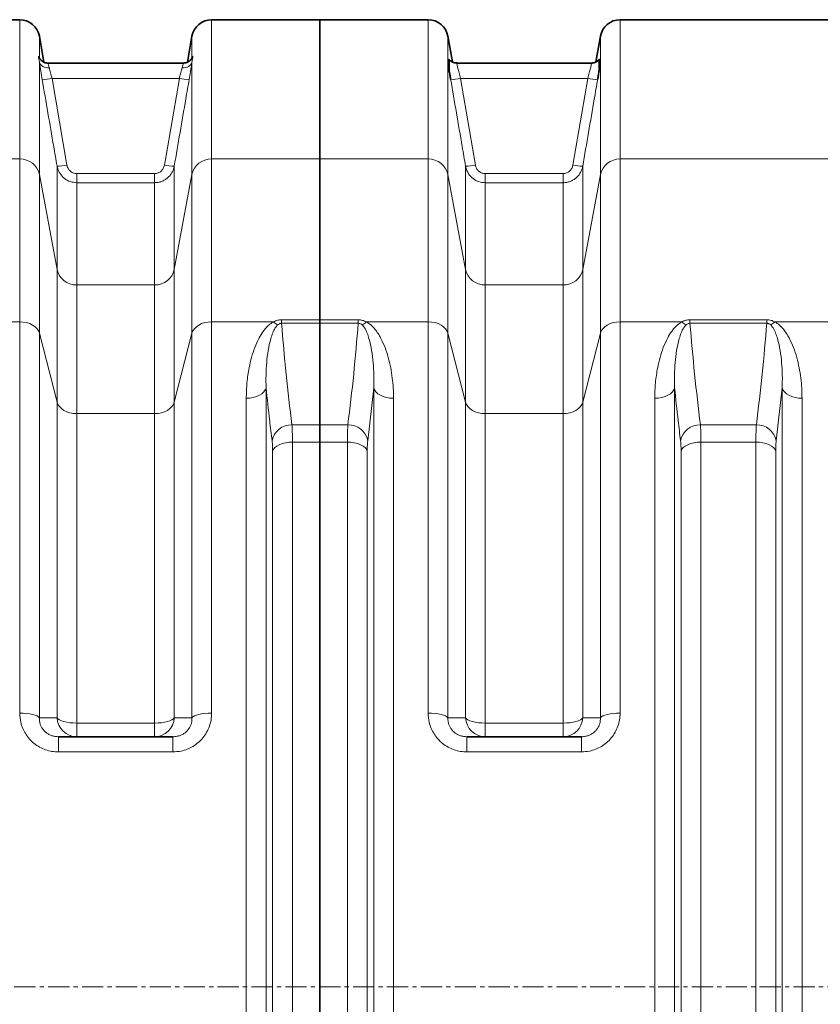
# Model space of a CAD drawing. Units: millimetres. Extents: x 1566 to 8774, y 953 to 8291.
# Drawn here: x 4111 to 4592, y 1725 to 2315 of the extents above; entities that cross this region are included whole.
import ezdxf

# ---------------------------------------------------------------- set-up
doc = ezdxf.new("R2010")
doc.units = ezdxf.units.MM
doc.linetypes.add('CENTERX2', pattern=[20.32, 12.7, -2.54, 2.54, -2.54])

msp = doc.modelspace()

# ---------------------------------------------------------------- linework, layer by layer
at = {"color": 7, "linetype": 'Continuous', "lineweight": 35}
for p, q in [((4111.43, 2315.03), (3981.57, 2315.03)), ((4291.5, 2315.03), (4226.57, 2315.03)), ((4356.43, 2315.03), (4291.5, 2315.03)), ((4291.5, 2231.51), (4291.5, 2315.03)), ((4601.43, 2315.03), (4471.57, 2315.03)), ((4125.99, 2289.55), (4123.25, 2305.12)), ((4214.75, 2305.12), (4212.01, 2289.56)), ((4370.97, 2289.68), (4368.25, 2305.12)), ((4459.75, 2305.12), (4457.03, 2289.69)), ((4128.46, 2289.03), (4128.44, 2289.03)), ((4209.56, 2289.03), (4128.46, 2289.03)), ((4454.32, 2289.03), (4373.68, 2289.03)), ((4373.68, 2289.03), (4373.68, 2289.03)), ((4454.32, 2289.03), (4454.32, 2289.03)), ((4291.5, 2135.09), (4291.5, 2231.51)), ((4291.5, 2135.09), (4291.5, 2132.99)), ((4291.5, 2072.12), (4291.5, 2132.99)), ((4291.5, 2072.12), (4291.5, 2061.7)), ((4291.5, 1408.37), (4291.5, 2061.7)), ((4134.69, 1885.03), (4203.31, 1885.03)), ((4379.69, 1885.03), (4448.31, 1885.03))]:
    msp.add_line(p, q, dxfattribs=at)
at = {"color": 8, "linetype": 'Continuous', "lineweight": 18}
for p, q in [((4111.43, 2231.51), (4111.43, 2315.03)), ((4226.57, 2315.03), (4226.57, 2231.51)), ((4356.43, 2231.51), (4356.43, 2315.03)), ((4471.57, 2315.03), (4471.57, 2231.51)), ((4123.25, 2305.12), (4123.25, 2292.09)), ((4214.75, 2292.09), (4214.75, 2305.12)), ((4368.25, 2305.12), (4368.25, 2222.14)), ((4459.75, 2222.14), (4459.75, 2305.12)), ((4123.25, 2289.48), (4123.25, 2222.14)), ((4214.75, 2222.14), (4214.75, 2289.48)), ((4130.81, 2279.83), (4139.77, 2227.81)), ((4130.81, 2279.83), (4207.19, 2279.83)), ((4198.23, 2227.81), (4207.19, 2279.83)), ((4375.81, 2279.83), (4384.77, 2227.79)), ((4375.81, 2279.83), (4452.19, 2279.83)), ((4443.23, 2227.79), (4452.19, 2279.83)), ((4111.43, 2231.51), (3981.57, 2231.51)), ((4111.43, 2133.85), (4111.43, 2231.51)), ((4133.86, 2165.31), (4133.86, 2227.26)), ((4204.14, 2227.26), (4204.14, 2165.31)), ((4226.57, 2231.51), (4226.57, 2133.85)), ((4291.5, 2231.51), (4226.57, 2231.51)), ((4291.5, 2231.51), (4356.43, 2231.51)), ((4356.43, 2133.85), (4356.43, 2231.51)), ((4378.86, 2165.31), (4378.86, 2227.24)), ((4449.14, 2227.24), (4449.14, 2165.31)), ((4471.57, 2231.51), (4471.57, 2133.85)), ((4471.57, 2231.51), (4601.43, 2231.51)), ((4123.25, 2222.14), (4123.25, 2127.03)), ((4133.86, 2165.31), (4123.25, 2222.14)), ((4145.67, 2222.73), (4145.67, 2217.28)), ((4145.67, 2222.73), (4192.32, 2222.73)), ((4192.32, 2222.73), (4192.32, 2217.28)), ((4214.75, 2222.14), (4204.14, 2165.31)), ((4214.75, 2127.03), (4214.75, 2222.14)), ((4368.25, 2222.14), (4368.25, 2127.03)), ((4368.25, 2222.14), (4378.86, 2165.31)), ((4390.67, 2222.71), (4390.67, 2217.26)), ((4390.67, 2222.71), (4437.32, 2222.71)), ((4437.32, 2222.71), (4437.32, 2217.26)), ((4449.14, 2165.31), (4459.75, 2222.14)), ((4459.75, 2127.03), (4459.75, 2222.14)), ((4145.67, 2217.28), (4145.67, 2155.94)), ((4192.32, 2217.28), (4145.67, 2217.28)), ((4192.32, 2155.94), (4192.32, 2217.28)), ((4390.67, 2217.26), (4390.67, 2155.94)), ((4437.32, 2217.26), (4390.67, 2217.26)), ((4437.32, 2155.94), (4437.32, 2217.26)), ((4133.86, 2085.66), (4133.86, 2165.31)), ((4204.14, 2165.31), (4204.14, 2085.66)), ((4378.86, 2085.66), (4378.86, 2165.31)), ((4449.14, 2165.31), (4449.14, 2085.66)), ((4145.67, 2155.94), (4145.67, 2078.84)), ((4145.67, 2155.94), (4192.32, 2155.94)), ((4192.32, 2078.84), (4192.32, 2155.94)), ((4390.67, 2155.94), (4390.67, 2078.84)), ((4390.67, 2155.94), (4437.32, 2155.94)), ((4437.32, 2078.84), (4437.32, 2155.94)), ((4111.43, 2133.85), (4074.32, 2133.85)), ((4111.43, 1899.25), (4111.43, 2133.85)), ((4226.57, 2133.85), (4226.57, 1899.25)), ((4263.67, 2133.85), (4226.57, 2133.85)), ((4268.47, 2132.99), (4268.47, 2135.09)), ((4268.47, 2135.09), (4291.5, 2135.09)), ((4291.5, 2132.99), (4268.47, 2132.99)), ((4291.5, 2135.09), (4314.52, 2135.09)), ((4314.52, 2132.99), (4291.5, 2132.99)), ((4314.52, 2135.09), (4314.52, 2132.99)), ((4319.32, 2133.85), (4356.43, 2133.85)), ((4356.43, 1899.25), (4356.43, 2133.85)), ((4471.57, 2133.85), (4471.57, 1899.25)), ((4471.57, 2133.85), (4508.67, 2133.85)), ((4513.47, 2135.09), (4513.47, 2132.99)), ((4513.47, 2135.09), (4559.52, 2135.09)), ((4559.52, 2132.99), (4513.47, 2132.99)), ((4559.52, 2135.09), (4559.52, 2132.99)), ((4564.32, 2133.85), (4601.43, 2133.85)), ((4123.25, 2127.03), (4123.25, 1896.44)), ((4133.86, 2085.66), (4123.25, 2127.03)), ((4214.75, 2127.03), (4204.14, 2085.66)), ((4214.75, 1896.44), (4214.75, 2127.03)), ((4368.25, 2127.03), (4368.25, 1896.44)), ((4368.25, 2127.03), (4378.86, 2085.66)), ((4449.14, 2085.66), (4459.75, 2127.03)), ((4459.75, 1896.44), (4459.75, 2127.03)), ((4259.22, 2094.33), (4259.22, 1375.73)), ((4323.78, 2094.33), (4320.18, 2062.57)), ((4323.78, 1375.73), (4323.78, 2094.33)), ((4504.22, 2094.33), (4504.22, 1375.73)), ((4568.78, 2094.33), (4565.18, 2062.57)), ((4568.78, 1375.73), (4568.78, 2094.33)), ((4133.86, 1896.37), (4133.86, 2085.66)), ((4204.14, 2085.66), (4204.14, 1896.37)), ((4247.33, 1382.07), (4247.33, 2088)), ((4335.67, 2088), (4335.67, 1382.07)), ((4378.86, 1896.37), (4378.86, 2085.66)), ((4449.14, 2085.66), (4449.14, 1896.37)), ((4492.33, 1382.07), (4492.33, 2088)), ((4580.67, 2088), (4580.67, 1382.07)), ((4145.67, 2078.84), (4145.67, 1893.24)), ((4192.32, 2078.84), (4145.67, 2078.84)), ((4192.32, 1893.24), (4192.32, 2078.84)), ((4390.67, 2078.84), (4390.67, 1893.24)), ((4437.32, 2078.84), (4390.67, 2078.84)), ((4437.32, 1893.24), (4437.32, 2078.84)), ((4274.72, 2072.12), (4291.5, 2072.12)), ((4291.5, 2072.12), (4308.28, 2072.12)), ((4519.72, 2072.12), (4553.28, 2072.12)), ((4275.01, 2061.7), (4275.01, 1408.37)), ((4291.5, 2061.7), (4275.01, 2061.7)), ((4307.99, 2061.7), (4291.5, 2061.7)), ((4307.99, 1408.37), (4307.99, 2061.7)), ((4520.01, 2061.7), (4520.01, 1408.37)), ((4552.99, 2061.7), (4520.01, 2061.7)), ((4552.99, 1408.37), (4552.99, 2061.7)), ((4263.11, 1413.77), (4263.11, 2056.3)), ((4319.89, 2056.3), (4319.89, 1413.77)), ((4508.11, 1413.77), (4508.11, 2056.3)), ((4564.89, 2056.3), (4564.89, 1413.77)), ((4145.67, 1885.03), (4145.67, 1893.24)), ((4145.67, 1893.24), (4192.32, 1893.24)), ((4192.32, 1885.03), (4192.32, 1893.24)), ((4390.67, 1893.24), (4390.67, 1885.03)), ((4390.67, 1893.24), (4437.32, 1893.24)), ((4437.32, 1893.24), (4437.32, 1885.03)), ((4134.69, 1875.95), (4134.69, 1885.03)), ((4203.31, 1875.95), (4203.31, 1885.03)), ((4379.69, 1885.03), (4379.69, 1875.95)), ((4448.31, 1885.03), (4448.31, 1875.95)), ((4203.31, 1875.95), (4134.69, 1875.95)), ((4448.31, 1875.95), (4379.69, 1875.95))]:
    msp.add_line(p, q, dxfattribs=at)
at = {"color": 7, "linetype": 'CENTERX2', "lineweight": 18}
msp.add_line((2198.12, 1735.03), (6537.32, 1735.03), dxfattribs=at)
at = {"color": 8, "linetype": 'Continuous', "lineweight": 18, "flags": 128}
for points in [[(4123.25, 2289.48), (4123.49, 2288.75), (4123.91, 2288.08), (4124.51, 2287.48), (4125.24, 2286.98), (4126.11, 2286.59), (4127.07, 2286.33), (4128.1, 2286.2), (4129.16, 2286.21)], [(4208.84, 2286.21), (4209.9, 2286.2), (4210.93, 2286.33), (4211.89, 2286.59), (4212.75, 2286.98), (4213.49, 2287.48), (4214.08, 2288.08), (4214.51, 2288.75), (4214.75, 2289.48)], [(4123.25, 2127.03), (4122.71, 2128.42), (4121.82, 2129.73), (4120.62, 2130.9), (4119.14, 2131.92), (4117.43, 2132.75), (4115.53, 2133.35), (4113.51, 2133.73), (4111.43, 2133.85)], [(4226.57, 2133.85), (4224.48, 2133.73), (4222.46, 2133.35), (4220.57, 2132.75), (4218.85, 2131.92), (4217.38, 2130.9), (4216.18, 2129.73), (4215.29, 2128.42), (4214.75, 2127.03)], [(4356.43, 2133.85), (4358.51, 2133.73), (4360.53, 2133.35), (4362.43, 2132.75), (4364.14, 2131.92), (4365.62, 2130.9), (4366.82, 2129.73), (4367.71, 2128.42), (4368.25, 2127.03)], [(4459.75, 2127.03), (4460.29, 2128.42), (4461.18, 2129.73), (4462.38, 2130.9), (4463.85, 2131.92), (4465.57, 2132.75), (4467.46, 2133.35), (4469.48, 2133.73), (4471.57, 2133.85)], [(4259.22, 2094.33), (4258.75, 2093.05), (4257.9, 2091.85), (4256.72, 2090.75), (4255.23, 2089.8), (4253.49, 2089.03), (4251.55, 2088.46), (4249.47, 2088.11), (4247.33, 2088)], [(4323.78, 2094.33), (4324.25, 2093.05), (4325.1, 2091.85), (4326.28, 2090.75), (4327.77, 2089.8), (4329.51, 2089.03), (4331.45, 2088.46), (4333.53, 2088.11), (4335.67, 2088)], [(4492.33, 2088), (4494.47, 2088.11), (4496.55, 2088.46), (4498.49, 2089.03), (4500.23, 2089.8), (4501.72, 2090.75), (4502.9, 2091.85), (4503.75, 2093.05), (4504.22, 2094.33)], [(4568.78, 2094.33), (4569.25, 2093.05), (4570.1, 2091.85), (4571.28, 2090.75), (4572.77, 2089.8), (4574.51, 2089.03), (4576.45, 2088.46), (4578.53, 2088.11), (4580.67, 2088)], [(4133.86, 2085.66), (4134.4, 2084.27), (4135.28, 2082.97), (4136.48, 2081.79), (4137.96, 2080.77), (4139.67, 2079.95), (4141.57, 2079.34), (4143.59, 2078.97), (4145.67, 2078.84)], [(4204.14, 2085.66), (4203.6, 2084.27), (4202.72, 2082.97), (4201.52, 2081.79), (4200.04, 2080.77), (4198.32, 2079.95), (4196.43, 2079.34), (4194.41, 2078.97), (4192.32, 2078.84)], [(4390.67, 2078.84), (4388.59, 2078.97), (4386.57, 2079.34), (4384.67, 2079.95), (4382.96, 2080.77), (4381.48, 2081.79), (4380.28, 2082.97), (4379.4, 2084.27), (4378.86, 2085.66)], [(4449.14, 2085.66), (4448.6, 2084.27), (4447.72, 2082.97), (4446.52, 2081.79), (4445.04, 2080.77), (4443.32, 2079.95), (4441.43, 2079.34), (4439.41, 2078.97), (4437.32, 2078.84)], [(4263.11, 2056.3), (4263.59, 2057.39), (4264.43, 2058.41), (4265.61, 2059.35), (4267.1, 2060.16), (4268.84, 2060.81), (4270.78, 2061.3), (4272.86, 2061.6), (4275.01, 2061.7)], [(4319.89, 2056.3), (4319.41, 2057.39), (4318.57, 2058.41), (4317.38, 2059.35), (4315.9, 2060.16), (4314.16, 2060.81), (4312.22, 2061.3), (4310.14, 2061.6), (4307.99, 2061.7)], [(4508.11, 2056.3), (4508.59, 2057.39), (4509.43, 2058.41), (4510.61, 2059.35), (4512.1, 2060.16), (4513.84, 2060.81), (4515.78, 2061.3), (4517.86, 2061.6), (4520.01, 2061.7)], [(4564.89, 2056.3), (4564.41, 2057.39), (4563.57, 2058.41), (4562.38, 2059.35), (4560.9, 2060.16), (4559.16, 2060.81), (4557.22, 2061.3), (4555.14, 2061.6), (4552.99, 2061.7)], [(4111.43, 1899.25), (4113.51, 1899.2), (4115.53, 1899.05), (4117.43, 1898.8), (4119.14, 1898.46), (4120.62, 1898.04), (4121.82, 1897.55), (4122.71, 1897.01), (4123.25, 1896.44)], [(4133.86, 1896.37), (4134.4, 1895.73), (4135.28, 1895.13), (4136.48, 1894.59), (4137.96, 1894.12), (4139.67, 1893.74), (4141.57, 1893.46), (4143.59, 1893.29), (4145.67, 1893.24)], [(4192.32, 1893.24), (4194.41, 1893.29), (4196.43, 1893.46), (4198.32, 1893.74), (4200.04, 1894.12), (4201.52, 1894.59), (4202.72, 1895.13), (4203.6, 1895.73), (4204.14, 1896.37)], [(4214.75, 1896.44), (4215.29, 1897.01), (4216.18, 1897.55), (4217.38, 1898.04), (4218.85, 1898.46), (4220.57, 1898.8), (4222.46, 1899.05), (4224.48, 1899.2), (4226.57, 1899.25)], [(4356.43, 1899.25), (4358.51, 1899.2), (4360.53, 1899.05), (4362.43, 1898.8), (4364.14, 1898.46), (4365.62, 1898.04), (4366.82, 1897.55), (4367.71, 1897.01), (4368.25, 1896.44)], [(4378.86, 1896.37), (4379.4, 1895.73), (4380.28, 1895.13), (4381.48, 1894.59), (4382.96, 1894.12), (4384.67, 1893.74), (4386.57, 1893.46), (4388.59, 1893.29), (4390.67, 1893.24)], [(4437.32, 1893.24), (4439.41, 1893.29), (4441.43, 1893.46), (4443.32, 1893.74), (4445.04, 1894.12), (4446.52, 1894.59), (4447.72, 1895.13), (4448.6, 1895.73), (4449.14, 1896.37)], [(4459.75, 1896.44), (4460.29, 1897.01), (4461.18, 1897.55), (4462.38, 1898.04), (4463.85, 1898.46), (4465.57, 1898.8), (4467.46, 1899.05), (4469.48, 1899.2), (4471.57, 1899.25)]]:
    msp.add_lwpolyline(points, dxfattribs=at)
at = {"color": 7, "linetype": 'Continuous', "lineweight": 35}
for centre, start, end in [((4111.43, 2303.03), 10, 90), ((4226.57, 2303.03), 90, 170), ((4356.43, 2303.03), 10, 90), ((4471.57, 2303.03), 90, 170)]:
    msp.add_arc(centre, 12, start, end, dxfattribs=at)
at = {"color": 8, "linetype": 'Continuous', "lineweight": 18}
for centre, radius, start, end in [((4126, 2299.51), 20.26, 266.90687, 283.75081), ((4212, 2299.51), 20.26, 256.24919, 273.09313), ((4370.99, 2299.51), 20.26, 266.907, 283.75045), ((4457, 2299.51), 20.26, 256.24955, 273.093), ((4111.68, 2219.69), 11.83, 11.99107, 91.20614), ((4134.95, 2247.56), 20.32, 266.92064, 283.71196), ((4203.05, 2247.56), 20.32, 256.28804, 273.07936), ((4226.32, 2219.69), 11.83, 88.79386, 168.00893), ((4356.68, 2219.69), 11.83, 11.99107, 91.20614), ((4379.95, 2247.54), 20.32, 266.92078, 283.71156), ((4448.05, 2247.54), 20.32, 256.28844, 273.07922), ((4471.32, 2219.69), 11.83, 88.79386, 168.00893), ((4145.43, 2167.77), 11.83, 191.99107, 271.20614), ((4192.57, 2167.77), 11.83, 268.79386, 348.00893), ((4390.43, 2167.77), 11.83, 191.99107, 271.20614), ((4437.57, 2167.77), 11.83, 268.79386, 348.00893), ((4272.14, 2142.29), 11.95, 224.91899, 239.67875), ((4310.86, 2142.29), 11.95, 300.32125, 315.08101), ((4517.14, 2142.29), 11.95, 224.91899, 239.67875), ((4555.86, 2142.29), 11.95, 300.32125, 315.08101), ((4274.52, 2060.18), 11.94, 89.0766, 168.44937), ((4308.47, 2060.18), 11.94, 11.55063, 90.9234), ((4519.52, 2060.18), 11.94, 89.0766, 168.44937), ((4553.47, 2060.18), 11.94, 11.55063, 90.9234), ((4145.75, 1896.94), 11.91, 182.72907, 269.63094), ((4192.25, 1896.94), 11.91, 270.36906, 357.27093), ((4390.75, 1896.94), 11.91, 182.72907, 269.63094), ((4437.25, 1896.94), 11.91, 270.36906, 357.27093)]:
    msp.add_arc(centre, radius, start, end, dxfattribs=at)
for points, knots in [([(4123.25, 2289.48), (4123.13, 2290.16), (4122.88, 2291.69), (4122.63, 2292.93), (4122.77, 2293.17), (4123.04, 2292.77), (4123.18, 2292.32), (4123.25, 2292.09)], [0, 0, 0, 0, 0.208549, 0.468194, 0.741413, 0.869718, 1, 1, 1, 1]), ([(4214.75, 2292.09), (4214.87, 2292.42), (4215.12, 2293.18), (4215.37, 2293.08), (4215.23, 2292.12), (4214.96, 2290.81), (4214.82, 2289.93), (4214.75, 2289.48)], [0, 0, 0, 0, 0.208549, 0.468194, 0.741413, 0.869718, 1, 1, 1, 1]), ([(4124.9, 2279.28), (4124.75, 2280.17), (4124.44, 2281.96), (4124.02, 2284.53), (4123.63, 2286.94), (4123.39, 2288.54), (4123.27, 2289.34), (4123.25, 2289.48)], [0, 0, 0, 0, 0.2331756, 0.4730471, 0.7061917, 0.9462254, 1, 1, 1, 1]), ([(4128.46, 2288.89), (4128.4, 2288.92), (4128.24, 2288.98), (4128.63, 2288.02), (4128.99, 2286.78), (4129.16, 2286.21)], [0, 0, 0, 0, 0.227893, 0.644038, 1, 1, 1, 1]), ([(4129.16, 2286.21), (4129.18, 2286.12), (4129.39, 2285.22), (4129.9, 2283.17), (4130.51, 2280.95), (4130.81, 2279.83)], [0, 0, 0, 0, 0.053577, 0.525276, 1, 1, 1, 1]), ([(4207.19, 2279.83), (4207.44, 2280.76), (4207.99, 2282.78), (4208.53, 2284.91), (4208.78, 2285.96), (4208.84, 2286.21)], [0, 0, 0, 0, 0.396206, 0.857454, 1, 1, 1, 1]), ([(4208.84, 2286.21), (4209.05, 2286.89), (4209.46, 2288.25), (4209.78, 2289.09), (4209.6, 2288.95), (4209.56, 2288.92)], [0, 0, 0, 0, 0.438108, 0.873487, 1, 1, 1, 1]), ([(4214.75, 2289.48), (4214.69, 2289.09), (4214.54, 2288.06), (4214.24, 2286.13), (4213.76, 2283.17), (4213.35, 2280.78), (4213.09, 2279.28)], [0, 0, 0, 0, 0.143225, 0.371421, 0.606051, 1, 1, 1, 1]), ([(4373.68, 2288.9), (4373.65, 2288.93), (4373.56, 2289.05), (4373.73, 2288.07), (4374.18, 2286.06), (4374.9, 2283.17), (4375.51, 2280.95), (4375.81, 2279.83)], [0, 0, 0, 0, 0.087862, 0.310254, 0.536997, 0.767758, 1, 1, 1, 1]), ([(4452.19, 2279.83), (4452.49, 2280.95), (4453.1, 2283.17), (4453.82, 2286.06), (4454.27, 2288.07), (4454.44, 2289.05), (4454.35, 2288.93), (4454.32, 2288.9)], [0, 0, 0, 0, 0.232241, 0.463003, 0.689745, 0.912137, 1, 1, 1, 1]), ([(4133.86, 2227.26), (4133.18, 2231.19), (4130.2, 2248.53), (4127.21, 2265.87), (4124.9, 2279.28)], [0, 0, 0, 0, 0.226649, 1, 1, 1, 1]), ([(4213.09, 2279.28), (4212.42, 2275.35), (4209.43, 2258.01), (4206.45, 2240.67), (4204.14, 2227.26)], [0, 0, 0, 0, 0.226649, 1, 1, 1, 1]), ([(4378.86, 2227.24), (4378.18, 2231.17), (4375.2, 2248.52), (4372.21, 2265.87), (4369.9, 2279.28)], [0, 0, 0, 0, 0.226568, 1, 1, 1, 1]), ([(4458.1, 2279.28), (4457.42, 2275.35), (4454.43, 2258.01), (4451.45, 2240.66), (4449.14, 2227.24)], [0, 0, 0, 0, 0.226568, 1, 1, 1, 1]), ([(4145.67, 2217.28), (4144.35, 2217.41), (4141.72, 2217.67), (4138.19, 2219.65), (4135.47, 2222.6), (4134.24, 2225.36), (4133.92, 2226.97), (4133.86, 2227.26)], [0, 0, 0, 0, 0.2356, 0.470082, 0.705895, 0.946515, 1, 1, 1, 1]), ([(4139.77, 2227.81), (4139.79, 2227.66), (4139.95, 2226.85), (4140.57, 2225.44), (4141.93, 2223.94), (4143.69, 2222.92), (4145.01, 2222.79), (4145.67, 2222.73)], [0, 0, 0, 0, 0.054066, 0.296714, 0.53304, 0.766469, 1, 1, 1, 1]), ([(4192.32, 2222.73), (4193.05, 2222.81), (4194.48, 2222.96), (4196.31, 2224.13), (4197.67, 2225.77), (4198.05, 2227.13), (4198.23, 2227.81)], [0, 0, 0, 0, 0.257924, 0.502316, 0.751241, 1, 1, 1, 1]), ([(4204.14, 2227.26), (4203.99, 2226.6), (4203.69, 2225.25), (4202.81, 2223.37), (4201.63, 2221.64), (4200.18, 2220.15), (4198.49, 2218.93), (4196.61, 2218.01), (4194.52, 2217.4), (4193.07, 2217.32), (4192.32, 2217.28)], [0, 0, 0, 0, 0.121397, 0.246391, 0.368564, 0.494452, 0.615267, 0.739724, 0.867661, 1, 1, 1, 1]), ([(4390.67, 2217.26), (4389.35, 2217.39), (4386.72, 2217.65), (4383.19, 2219.63), (4380.47, 2222.58), (4379.24, 2225.34), (4378.92, 2226.95), (4378.86, 2227.24)], [0, 0, 0, 0, 0.235596, 0.470073, 0.705881, 0.946501, 1, 1, 1, 1]), ([(4384.77, 2227.79), (4384.79, 2227.65), (4384.95, 2226.83), (4385.57, 2225.42), (4386.93, 2223.92), (4388.69, 2222.91), (4390.01, 2222.78), (4390.67, 2222.71)], [0, 0, 0, 0, 0.054081, 0.296729, 0.533052, 0.766475, 1, 1, 1, 1]), ([(4437.32, 2222.71), (4438.05, 2222.79), (4439.48, 2222.94), (4441.31, 2224.11), (4442.67, 2225.75), (4443.05, 2227.11), (4443.23, 2227.79)], [0, 0, 0, 0, 0.257912, 0.502305, 0.751235, 1, 1, 1, 1]), ([(4449.14, 2227.24), (4448.99, 2226.58), (4448.69, 2225.23), (4447.81, 2223.35), (4446.63, 2221.62), (4445.18, 2220.14), (4443.49, 2218.91), (4441.61, 2218), (4439.52, 2217.38), (4438.07, 2217.3), (4437.32, 2217.26)], [0, 0, 0, 0, 0.121399, 0.246394, 0.36857, 0.494461, 0.615277, 0.739735, 0.867667, 1, 1, 1, 1]), ([(4247.33, 2088), (4247.41, 2091.1), (4247.58, 2097.32), (4248.81, 2105.46), (4250.43, 2112.5), (4252.35, 2118.45), (4254.71, 2123.68), (4257.02, 2127.52), (4259.01, 2130.05), (4260.92, 2132.07), (4262.67, 2133.21), (4263.67, 2133.85)], [0, 0, 0, 0, 0.184688, 0.369369, 0.496464, 0.623649, 0.750523, 0.843051, 0.890258, 0.937412, 1, 1, 1, 1]), ([(4266.1, 2131.97), (4265.62, 2131.42), (4264.29, 2129.91), (4263.11, 2127.15), (4261.6, 2122.66), (4260.36, 2116.76), (4259.51, 2109.43), (4259.07, 2101.96), (4259.17, 2096.87), (4259.22, 2094.33)], [0, 0, 0, 0, 0.051147, 0.139318, 0.228524, 0.420238, 0.612062, 0.80603, 1, 1, 1, 1]), ([(4263.67, 2133.85), (4264.42, 2134.2), (4265.89, 2134.89), (4267.62, 2135.02), (4268.47, 2135.09)], [0, 0, 0, 0, 0.5102427, 1, 1, 1, 1]), ([(4268.47, 2132.99), (4268.26, 2132.98), (4267.82, 2132.95), (4267.06, 2132.69), (4266.51, 2132.33), (4266.19, 2132.05), (4266.1, 2131.97)], [0, 0, 0, 0, 0.211948, 0.442325, 0.852478, 1, 1, 1, 1]), ([(4268.47, 2132.99), (4269.34, 2122.84), (4271.06, 2102.54), (4273.5, 2082.26), (4274.72, 2072.12)], [0, 0, 0, 0, 0.4999646, 1, 1, 1, 1]), ([(4308.28, 2072.12), (4309.5, 2082.26), (4311.94, 2102.54), (4313.66, 2122.84), (4314.52, 2132.99)], [0, 0, 0, 0, 0.499967, 1, 1, 1, 1]), ([(4314.52, 2135.09), (4315.41, 2135.02), (4317.15, 2134.88), (4318.61, 2134.19), (4319.32, 2133.85)], [0, 0, 0, 0, 0.510423, 1, 1, 1, 1]), ([(4316.89, 2131.97), (4316.57, 2132.24), (4316.1, 2132.62), (4315.22, 2132.95), (4314.75, 2132.97), (4314.52, 2132.99)], [0, 0, 0, 0, 0.536757, 0.771074, 1, 1, 1, 1]), ([(4323.78, 2094.33), (4323.83, 2096.85), (4323.93, 2101.88), (4323.5, 2109.33), (4322.65, 2116.69), (4321.41, 2122.63), (4319.89, 2127.14), (4318.72, 2129.9), (4317.38, 2131.42), (4316.89, 2131.97)], [0, 0, 0, 0, 0.192006, 0.38401, 0.5778, 0.771477, 0.859855, 0.948853, 1, 1, 1, 1]), ([(4319.32, 2133.85), (4320.32, 2133.2), (4322.31, 2131.91), (4324.53, 2129.46), (4326.4, 2126.88), (4328.49, 2123.23), (4330.66, 2118.46), (4332.61, 2112.49), (4334.01, 2106.37), (4334.96, 2100.23), (4335.56, 2094.11), (4335.64, 2090.03), (4335.67, 2088)], [0, 0, 0, 0, 0.062577, 0.124671, 0.187094, 0.249474, 0.376317, 0.503546, 0.631014, 0.758184, 0.879092, 1, 1, 1, 1]), ([(4492.33, 2088), (4492.41, 2091.1), (4492.58, 2097.32), (4493.81, 2105.46), (4495.43, 2112.5), (4497.35, 2118.45), (4499.71, 2123.68), (4502.02, 2127.52), (4504.01, 2130.05), (4505.92, 2132.07), (4507.67, 2133.21), (4508.67, 2133.85)], [0, 0, 0, 0, 0.184688, 0.369369, 0.496464, 0.623649, 0.750523, 0.843051, 0.890258, 0.937412, 1, 1, 1, 1]), ([(4511.1, 2131.97), (4510.62, 2131.42), (4509.29, 2129.91), (4508.11, 2127.15), (4506.6, 2122.66), (4505.36, 2116.76), (4504.51, 2109.43), (4504.07, 2101.96), (4504.17, 2096.87), (4504.22, 2094.33)], [0, 0, 0, 0, 0.0511471, 0.139318, 0.2285241, 0.4202379, 0.6120622, 0.8060298, 1, 1, 1, 1]), ([(4508.67, 2133.85), (4509.42, 2134.2), (4510.89, 2134.89), (4512.62, 2135.02), (4513.47, 2135.09)], [0, 0, 0, 0, 0.510243, 1, 1, 1, 1]), ([(4513.47, 2132.99), (4513.26, 2132.98), (4512.82, 2132.95), (4512.06, 2132.69), (4511.51, 2132.33), (4511.19, 2132.05), (4511.1, 2131.97)], [0, 0, 0, 0, 0.211948, 0.442325, 0.852478, 1, 1, 1, 1]), ([(4513.47, 2132.99), (4514.34, 2122.84), (4516.06, 2102.54), (4518.5, 2082.26), (4519.72, 2072.12)], [0, 0, 0, 0, 0.499965, 1, 1, 1, 1]), ([(4553.28, 2072.12), (4554.5, 2082.26), (4556.94, 2102.54), (4558.66, 2122.84), (4559.52, 2132.99)], [0, 0, 0, 0, 0.499967, 1, 1, 1, 1]), ([(4559.52, 2135.09), (4560.41, 2135.02), (4562.15, 2134.88), (4563.61, 2134.19), (4564.32, 2133.85)], [0, 0, 0, 0, 0.5104228, 1, 1, 1, 1]), ([(4561.89, 2131.97), (4561.57, 2132.24), (4561.1, 2132.62), (4560.22, 2132.95), (4559.75, 2132.97), (4559.52, 2132.99)], [0, 0, 0, 0, 0.536757, 0.771074, 1, 1, 1, 1]), ([(4568.78, 2094.33), (4568.83, 2096.85), (4568.93, 2101.88), (4568.5, 2109.33), (4567.65, 2116.69), (4566.41, 2122.63), (4564.89, 2127.14), (4563.72, 2129.9), (4562.38, 2131.42), (4561.89, 2131.97)], [0, 0, 0, 0, 0.192006, 0.38401, 0.5778, 0.771477, 0.859855, 0.948853, 1, 1, 1, 1]), ([(4564.32, 2133.85), (4565.32, 2133.2), (4567.31, 2131.91), (4569.53, 2129.46), (4571.4, 2126.88), (4573.49, 2123.23), (4575.66, 2118.46), (4577.61, 2112.49), (4579.01, 2106.37), (4579.96, 2100.23), (4580.56, 2094.11), (4580.64, 2090.03), (4580.67, 2088)], [0, 0, 0, 0, 0.062577, 0.124671, 0.187094, 0.249474, 0.376317, 0.503546, 0.631014, 0.758184, 0.879092, 1, 1, 1, 1]), ([(4262.82, 2062.57), (4262.33, 2066.57), (4261.03, 2077.16), (4259.92, 2087.75), (4259.22, 2094.33)], [0, 0, 0, 0, 0.37785, 1, 1, 1, 1]), ([(4507.82, 2062.57), (4507.33, 2066.57), (4506.03, 2077.16), (4504.92, 2087.75), (4504.22, 2094.33)], [0, 0, 0, 0, 0.37785, 1, 1, 1, 1]), ([(4274.72, 2072.12), (4274.77, 2071.22), (4274.89, 2069.41), (4274.99, 2065.88), (4275, 2063.1), (4275.01, 2061.7)], [0, 0, 0, 0, 0.332623, 0.66158, 1, 1, 1, 1]), ([(4307.99, 2061.7), (4308, 2063.08), (4308.01, 2065.83), (4308.11, 2069.38), (4308.22, 2071.2), (4308.28, 2072.12)], [0, 0, 0, 0, 0.332892, 0.661725, 1, 1, 1, 1]), ([(4519.72, 2072.12), (4519.77, 2071.22), (4519.89, 2069.41), (4519.99, 2065.88), (4520, 2063.1), (4520.01, 2061.7)], [0, 0, 0, 0, 0.332623, 0.66158, 1, 1, 1, 1]), ([(4552.99, 2061.7), (4553, 2063.08), (4553.01, 2065.83), (4553.11, 2069.38), (4553.22, 2071.2), (4553.28, 2072.12)], [0, 0, 0, 0, 0.332892, 0.661725, 1, 1, 1, 1]), ([(4263.11, 2056.3), (4263.1, 2057.12), (4263.09, 2058.79), (4262.99, 2060.92), (4262.88, 2062.02), (4262.82, 2062.57)], [0, 0, 0, 0, 0.328887, 0.667291, 1, 1, 1, 1]), ([(4320.18, 2062.57), (4320.12, 2062.03), (4320.01, 2060.94), (4319.91, 2058.81), (4319.89, 2057.13), (4319.89, 2056.3)], [0, 0, 0, 0, 0.32885, 0.667177, 1, 1, 1, 1]), ([(4508.11, 2056.3), (4508.1, 2057.12), (4508.09, 2058.79), (4507.99, 2060.92), (4507.88, 2062.02), (4507.82, 2062.57)], [0, 0, 0, 0, 0.328887, 0.667291, 1, 1, 1, 1]), ([(4565.18, 2062.57), (4565.12, 2062.03), (4565.01, 2060.94), (4564.91, 2058.81), (4564.89, 2057.13), (4564.89, 2056.3)], [0, 0, 0, 0, 0.3288503, 0.6671773, 1, 1, 1, 1]), ([(4134.69, 1875.95), (4133.38, 1876.01), (4130.76, 1876.14), (4126.93, 1877.13), (4123.32, 1878.72), (4120.06, 1880.89), (4117.25, 1883.56), (4114.92, 1886.63), (4113.18, 1890.03), (4111.75, 1894.24), (4111.55, 1897.38), (4111.43, 1899.25)], [0, 0, 0, 0, 0.1054036, 0.2107929, 0.3167593, 0.422728, 0.5275074, 0.6323058, 0.7377891, 0.8433, 1, 1, 1, 1]), ([(4134.69, 1885.03), (4134.02, 1885.06), (4132.7, 1885.12), (4130.74, 1885.61), (4128.91, 1886.39), (4127.27, 1887.45), (4125.88, 1888.77), (4124.74, 1890.28), (4123.92, 1891.95), (4123.29, 1894.03), (4123.26, 1895.53), (4123.25, 1896.44)], [0, 0, 0, 0, 0.105622, 0.21117, 0.314663, 0.418124, 0.520566, 0.623054, 0.729373, 0.835784, 1, 1, 1, 1]), ([(4123.25, 1896.44), (4124.58, 1896.43), (4128.13, 1896.41), (4131.66, 1896.39), (4133.86, 1896.37)], [0, 0, 0, 0, 0.375445, 1, 1, 1, 1]), ([(4226.57, 1899.25), (4226.5, 1897.91), (4226.37, 1895.24), (4225.34, 1891.32), (4223.68, 1887.62), (4221.41, 1884.3), (4218.61, 1881.45), (4215.44, 1879.15), (4211.93, 1877.46), (4207.89, 1876.21), (4204.95, 1876.04), (4203.31, 1875.95)], [0, 0, 0, 0, 0.1119824, 0.2239318, 0.3356697, 0.4473748, 0.5541625, 0.6609362, 0.7644892, 0.8680467, 1, 1, 1, 1]), ([(4214.75, 1896.44), (4214.75, 1895.8), (4214.75, 1894.51), (4214.32, 1892.6), (4213.54, 1890.77), (4212.45, 1889.13), (4211.06, 1887.73), (4209.47, 1886.6), (4207.7, 1885.77), (4205.63, 1885.16), (4204.15, 1885.08), (4203.31, 1885.03)], [0, 0, 0, 0, 0.116546, 0.232983, 0.344203, 0.455318, 0.559289, 0.663241, 0.76509, 0.866989, 1, 1, 1, 1]), ([(4204.14, 1896.37), (4205.46, 1896.38), (4208.98, 1896.41), (4212.53, 1896.43), (4214.75, 1896.44)], [0, 0, 0, 0, 0.375445, 1, 1, 1, 1]), ([(4379.69, 1875.95), (4378.38, 1876.01), (4375.76, 1876.14), (4371.93, 1877.13), (4368.32, 1878.72), (4365.06, 1880.89), (4362.25, 1883.56), (4359.92, 1886.63), (4358.18, 1890.03), (4356.75, 1894.24), (4356.55, 1897.38), (4356.43, 1899.25)], [0, 0, 0, 0, 0.105404, 0.210793, 0.316759, 0.422728, 0.527507, 0.632306, 0.737789, 0.8433, 1, 1, 1, 1]), ([(4368.25, 1896.44), (4368.26, 1895.53), (4368.29, 1894.03), (4368.92, 1891.95), (4369.74, 1890.28), (4370.88, 1888.77), (4372.27, 1887.45), (4373.91, 1886.39), (4375.74, 1885.61), (4377.7, 1885.12), (4379.02, 1885.06), (4379.69, 1885.03)], [0, 0, 0, 0, 0.164216, 0.270627, 0.376946, 0.479434, 0.581876, 0.685337, 0.78883, 0.894378, 1, 1, 1, 1]), ([(4368.25, 1896.44), (4369.58, 1896.43), (4373.13, 1896.41), (4376.66, 1896.39), (4378.86, 1896.37)], [0, 0, 0, 0, 0.375445, 1, 1, 1, 1]), ([(4471.57, 1899.25), (4471.5, 1897.91), (4471.37, 1895.24), (4470.34, 1891.32), (4468.68, 1887.62), (4466.41, 1884.3), (4463.61, 1881.45), (4460.44, 1879.15), (4456.93, 1877.46), (4452.89, 1876.21), (4449.95, 1876.04), (4448.31, 1875.95)], [0, 0, 0, 0, 0.111982, 0.223932, 0.33567, 0.447375, 0.554163, 0.660936, 0.764489, 0.868047, 1, 1, 1, 1]), ([(4448.31, 1885.03), (4449.15, 1885.08), (4450.63, 1885.16), (4452.7, 1885.77), (4454.47, 1886.6), (4456.06, 1887.73), (4457.45, 1889.13), (4458.54, 1890.77), (4459.32, 1892.6), (4459.75, 1894.51), (4459.75, 1895.8), (4459.75, 1896.44)], [0, 0, 0, 0, 0.133011, 0.23491, 0.336759, 0.440711, 0.544682, 0.655797, 0.767017, 0.883454, 1, 1, 1, 1]), ([(4449.14, 1896.37), (4450.46, 1896.38), (4453.98, 1896.41), (4457.53, 1896.43), (4459.75, 1896.44)], [0, 0, 0, 0, 0.375445, 1, 1, 1, 1])]:
    msp.add_open_spline(points, degree=3, knots=knots, dxfattribs=at)
at = {"color": 7, "linetype": 'Continuous', "lineweight": 35}
for points, knots in [([(4128.46, 2289.06), (4128.27, 2289.05), (4127.7, 2289.02), (4126.78, 2289.23), (4125.77, 2289.6), (4124.94, 2290.1), (4124.3, 2290.64), (4123.83, 2291.16), (4123.52, 2291.59), (4123.34, 2291.89), (4123.23, 2292.1), (4123.2, 2292.18), (4123.21, 2292.16), (4123.21, 2292.15)], [0, 0, 0, 0, 0.06093, 0.188331, 0.306099, 0.414566, 0.512813, 0.599715, 0.678985, 0.760706, 0.8557, 0.975215, 1, 1, 1, 1]), ([(4214.72, 2291.86), (4214.73, 2291.92), (4214.77, 2292.12), (4214.8, 2292.19), (4214.78, 2292.13), (4214.68, 2291.93), (4214.47, 2291.57), (4214.1, 2291.07), (4213.53, 2290.48), (4212.74, 2289.88), (4211.73, 2289.38), (4210.64, 2289.07), (4209.89, 2289.06), (4209.55, 2289.05)], [0, 0, 0, 0, 0.059362, 0.203129, 0.313716, 0.395451, 0.468532, 0.539712, 0.617536, 0.708066, 0.807252, 0.912653, 1, 1, 1, 1]), ([(4369, 2284.66), (4369, 2284.79), (4369, 2285.18), (4369, 2286.39), (4369, 2288.02), (4369, 2289.63), (4369, 2290.81), (4369, 2291.28), (4369, 2291.19), (4369, 2291.18)], [0, 0, 0, 0, 0.068102, 0.200616, 0.333386, 0.545386, 0.756853, 0.953695, 1, 1, 1, 1]), ([(4373.68, 2289.07), (4373.4, 2289.06), (4372.71, 2289.05), (4371.68, 2289.33), (4370.67, 2289.78), (4369.84, 2290.37), (4369.3, 2290.86), (4369.08, 2291.15), (4369.04, 2291.21)], [0, 0, 0, 0, 0.158389, 0.384619, 0.592842, 0.784635, 0.959625, 1, 1, 1, 1]), ([(4458.97, 2291.22), (4458.78, 2290.99), (4458.34, 2290.5), (4457.47, 2289.86), (4456.39, 2289.35), (4455.31, 2289.05), (4454.6, 2289.06), (4454.32, 2289.06)], [0, 0, 0, 0, 0.172164, 0.378856, 0.604109, 0.840927, 1, 1, 1, 1]), ([(4459, 2291.19), (4459, 2291.21), (4459, 2291.32), (4459, 2290.88), (4459, 2289.78), (4459, 2287.8), (4459, 2285.81), (4459, 2284.79), (4459, 2284.68), (4459, 2284.66)], [0, 0, 0, 0, 0.0302, 0.223201, 0.423967, 0.6653, 0.911253, 0.979242, 1, 1, 1, 1]), ([(4369.9, 2279.28), (4369.74, 2280.19), (4369.43, 2282.04), (4369.14, 2283.78), (4369, 2284.66)], [0, 0, 0, 0, 0.4925337, 1, 1, 1, 1]), ([(4459, 2284.66), (4458.99, 2284.61), (4458.85, 2283.75), (4458.56, 2281.99), (4458.25, 2280.19), (4458.1, 2279.28)], [0, 0, 0, 0, 0.026174, 0.506168, 1, 1, 1, 1])]:
    msp.add_open_spline(points, degree=3, knots=knots, dxfattribs=at)

doc.saveas('drawing.dxf')
